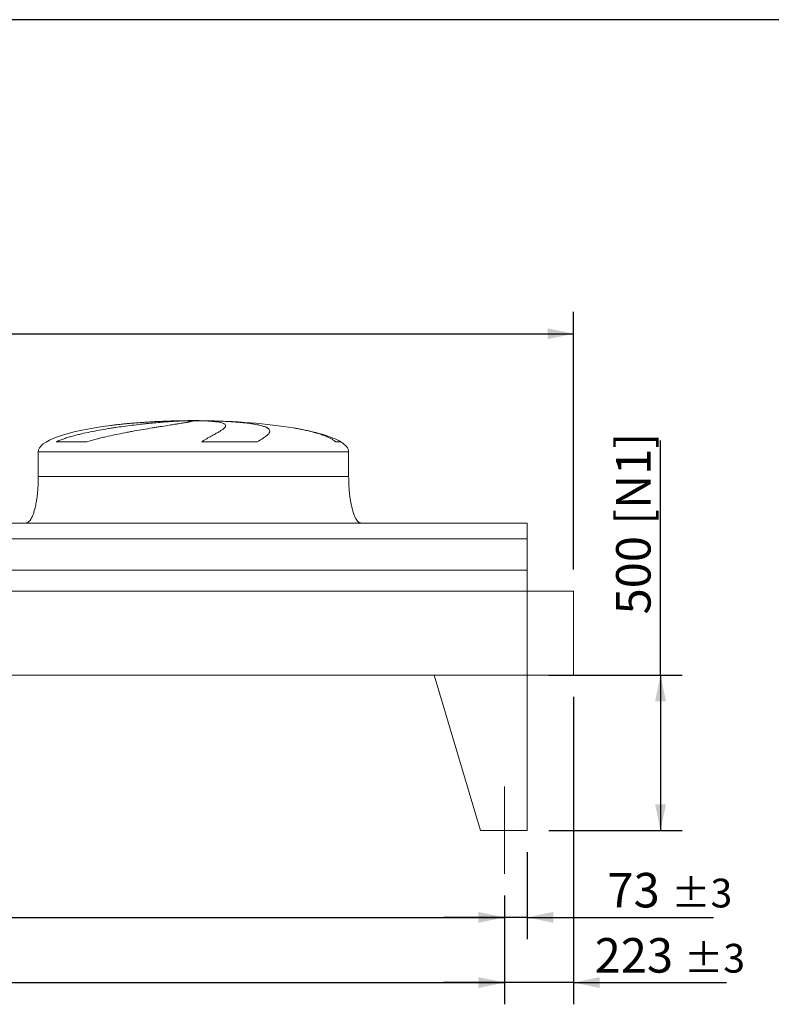
# Model space of a CAD drawing. Units: millimetres. Extents: x 205 to 14539, y 134 to 10173.
# Drawn here: x 8277 to 10699, y 7002 to 10173 of the extents above; entities that cross this region are included whole.
import ezdxf

# ---------------------------------------------------------------- set-up
doc = ezdxf.new("R2010")
doc.units = ezdxf.units.MM
doc.header["$LTSCALE"] = 70
doc.linetypes.add('SLD-Center', pattern=[19.05, 15.24, -1.27, 1.27, -1.27])
doc.linetypes.add('SLD-Solid', pattern=[0])
doc.layers.add('GEOMETRY', color=7, linetype='SLD-Solid')
doc.layers.add('TITLE', color=7, linetype='SLD-Solid')
doc.styles.add('SLDTEXTSTYLE0', font='TXT', dxfattribs={"width": 0.605})
doc.dimstyles.new('SLDDIMSTYLE1', dxfattribs={"dimtxt": 107.869384765625, "dimasz": 83.99999999999999, "dimexe": 0, "dimexo": 0.0625, "dimgap": 26.96734619140625, "dimtad": 1, "dimdec": 0, "dimrnd": 1e-09, "dimzin": 12, "dimdsep": 46, "dimtxsty": 'SLDTEXTSTYLE0', "dimsah": 1, "dimcen": 0.09, "dimadec": 0, "dimazin": 3, "dimtol": 1, "dimtp": 5, "dimtm": 5, "dimtfac": 1, "dimtdec": 0, "dimtofl": 0, "dimtmove": 0, "dimatfit": 3, "dimfxl": 1, "dimfrac": 2, "dimtolj": 1, "dimarcsym": 0})
doc.dimstyles.new('SLDDIMSTYLE2', dxfattribs={"dimtxt": 107.869384765625, "dimasz": 83.99999999999999, "dimexe": 0, "dimexo": 0.0625, "dimgap": 26.96734619140625, "dimtad": 1, "dimdec": 0, "dimrnd": 1e-09, "dimzin": 12, "dimdsep": 46, "dimtxsty": 'SLDTEXTSTYLE0', "dimsah": 1, "dimcen": 0.09, "dimadec": 0, "dimazin": 3, "dimtfac": 1, "dimtdec": 0, "dimtofl": 0, "dimtmove": 0, "dimatfit": 3, "dimfxl": 1, "dimfrac": 2, "dimtolj": 1, "dimtzin": 12, "dimarcsym": 0})
doc.dimstyles.new('SLDDIMSTYLE3', dxfattribs={"dimtxt": 107.869384765625, "dimasz": 83.99999999999999, "dimexe": 0, "dimexo": 0.0625, "dimgap": 26.96734619140625, "dimtad": 1, "dimdec": 0, "dimrnd": 1e-09, "dimzin": 12, "dimdsep": 46, "dimtxsty": 'SLDTEXTSTYLE0', "dimsah": 1, "dimcen": 0.09, "dimadec": 0, "dimazin": 3, "dimtol": 1, "dimtp": 3, "dimtm": 3, "dimtfac": 1, "dimtdec": 0, "dimtmove": 0, "dimatfit": 0, "dimfxl": 1, "dimfrac": 2, "dimtolj": 1, "dimarcsym": 0})
doc.dimstyles.new('SLDDIMSTYLE4', dxfattribs={"dimtxt": 107.869384765625, "dimasz": 83.99999999999999, "dimexe": 0, "dimexo": 0.0625, "dimgap": 26.96734619140625, "dimtad": 1, "dimdec": 0, "dimrnd": 1e-09, "dimzin": 12, "dimdsep": 46, "dimtxsty": 'SLDTEXTSTYLE0', "dimsah": 1, "dimcen": 0.09, "dimadec": 0, "dimazin": 3, "dimtol": 1, "dimtp": 7, "dimtm": 7, "dimtfac": 1, "dimtdec": 0, "dimtofl": 0, "dimtmove": 0, "dimatfit": 3, "dimfxl": 1, "dimfrac": 2, "dimtolj": 1, "dimarcsym": 0})

# ---------------------------------------------------------------- blocks, each defined once
blk = doc.blocks.new('_D_8')
at = {"layer": 'GEOMETRY'}
for p, q in [((1535.491687171108, 7351.961360826189), (1535.491687171108, 7001.951553725851)), ((9839.491687171108, 7351.961360826189), (9839.491687171108, 7001.951553725851)), ((1535.491687171108, 7071.951553725851), (9839.491687171108, 7071.951553725851))]:
    blk.add_line(p, q, dxfattribs=at)
for points in [[(1535.491687171108, 7071.951553725851), (1619.491687171108, 7054.451553725851), (1619.491687171108, 7089.451553725851)], [(9839.491687171108, 7071.951553725851), (9755.491687171108, 7089.451553725851), (9755.491687171108, 7054.451553725851)]]:
    blk.add_solid(points, dxfattribs=at)
at = {"layer": 'GEOMETRY', "attachment_point": 1, "style": 'SLDTEXTSTYLE0'}
for s, insert, char_height in [('8304', (5434.11638882751, 7215.199206308012), 111.125), ('±5', (5804.533067315764, 7196.572166314164), 92.60416666666667)]:
    blk.add_mtext(s, dxfattribs=dict(at, insert=insert, char_height=char_height))
blk = doc.blocks.new('_D_9')
at = {"layer": 'GEOMETRY'}
for p, q in [((10342.4916871711, 8061.96136082619), (10342.4916871711, 8817.556628463422)), ((9982.491687171108, 8061.96136082619), (10412.4916871711, 8061.96136082619)), ((10342.4916871711, 8061.96136082619), (10342.4916871711, 7561.96136082619)), ((9982.491687171108, 7561.96136082619), (10412.4916871711, 7561.96136082619))]:
    blk.add_line(p, q, dxfattribs=at)
for points in [[(10342.4916871711, 8061.96136082619), (10324.9916871711, 7977.96136082619), (10359.9916871711, 7977.96136082619)], [(10342.4916871711, 7561.96136082619), (10359.9916871711, 7645.96136082619), (10324.9916871711, 7645.96136082619)]]:
    blk.add_solid(points, dxfattribs=at)
at = {"layer": 'GEOMETRY', "char_height": 111.125, "attachment_point": 1, "rotation": 90.00000000000041, "style": 'SLDTEXTSTYLE0'}
for s, insert in [('[N1]', (10199.24403458895, 8546.43218921647)), ('500', (10199.24403458895, 8257.815872756397))]:
    blk.add_mtext(s, dxfattribs=dict(at, insert=insert))
blk = doc.blocks.new('_D_10')
at = {"layer": 'GEOMETRY'}
for p, q in [((9912.491687171108, 7491.96136082619), (9912.491687171108, 7211.951553725855)), ((9839.491687171108, 7351.961360826189), (9839.491687171108, 7211.951553725855)), ((9839.491687171108, 7281.951553725855), (9643.491687171108, 7281.951553725855)), ((9912.491687171108, 7281.951553725855), (9839.491687171108, 7281.951553725855)), ((9912.491687171108, 7281.951553725855), (10513.55216082925, 7281.951553725855))]:
    blk.add_line(p, q, dxfattribs=at)
for points in [[(9839.491687171108, 7281.951553725855), (9755.491687171108, 7299.451553725855), (9755.491687171108, 7264.451553725855)], [(9912.491687171108, 7281.951553725855), (9996.491687171108, 7264.451553725855), (9996.491687171108, 7299.451553725855)]]:
    blk.add_solid(points, dxfattribs=at)
at = {"layer": 'GEOMETRY', "attachment_point": 1, "style": 'SLDTEXTSTYLE0'}
for s, insert, char_height in [('73', (10171.43121351296, 7425.199206308014), 111.125), ('±3', (10377.21825892845, 7406.572166314166), 92.60416666666667)]:
    blk.add_mtext(s, dxfattribs=dict(at, insert=insert, char_height=char_height))
blk = doc.blocks.new('_D_15')
at = {"layer": 'GEOMETRY', "color": 7}
for p, q in [((5735.491687171108, 7351.961360826189), (5735.491687171108, 7211.951553725852)), ((9839.491687171108, 7351.961360826189), (9839.491687171108, 7211.951553725852)), ((5735.491687171108, 7281.951553725852), (9839.491687171108, 7281.951553725852))]:
    blk.add_line(p, q, dxfattribs=at)
for points in [[(5735.491687171108, 7281.951553725852), (5819.491687171108, 7264.451553725852), (5819.491687171108, 7299.451553725852)], [(9839.491687171108, 7281.951553725852), (9755.491687171108, 7299.451553725852), (9755.491687171108, 7264.451553725852)]]:
    blk.add_solid(points, dxfattribs=at)
at = {"layer": 'GEOMETRY', "color": 7, "insert": (7622.862054098345, 7425.199206308012), "char_height": 111.125, "attachment_point": 1, "style": 'SLDTEXTSTYLE0'}
blk.add_mtext('4104', dxfattribs=at)
blk = doc.blocks.new('_D_16')
at = {"layer": 'GEOMETRY', "color": 7}
for p, q in [((1122.491687171109, 8621.96136082619), (1122.491687171109, 9231.961360826192)), ((10062.49168717111, 8402.96136082619), (10062.49168717111, 9231.961360826192)), ((1122.491687171109, 9161.961360826192), (10062.49168717111, 9161.961360826192))]:
    blk.add_line(p, q, dxfattribs=at)
for points in [[(1122.491687171109, 9161.961360826192), (1206.491687171109, 9144.461360826192), (1206.491687171109, 9179.461360826192)], [(10062.49168717111, 9161.961360826192), (9978.491687171108, 9179.461360826192), (9978.491687171108, 9144.461360826192)]]:
    blk.add_solid(points, dxfattribs=at)
at = {"layer": 'GEOMETRY', "color": 7, "attachment_point": 1, "style": 'SLDTEXTSTYLE0'}
for s, insert, char_height in [('8940', (5339.11638882751, 9305.20901340835), 111.125), ('±7', (5709.533067315765, 9286.581973414502), 92.60416666666667)]:
    blk.add_mtext(s, dxfattribs=dict(at, insert=insert, char_height=char_height))
blk = doc.blocks.new('_D_17')
at = {"layer": 'GEOMETRY', "color": 7}
for p, q in [((10062.49168717111, 7991.96136082619), (10062.49168717111, 7001.951553725855)), ((9839.491687171108, 7351.961360826189), (9839.491687171108, 7001.951553725855)), ((9839.491687171108, 7071.951553725855), (9643.491687171108, 7071.951553725855)), ((10062.49168717111, 7071.951553725855), (9839.491687171108, 7071.951553725855)), ((10062.49168717111, 7071.951553725855), (10554.70957317198, 7071.951553725855))]:
    blk.add_line(p, q, dxfattribs=at)
for points in [[(9839.491687171108, 7071.951553725855), (9755.491687171108, 7089.451553725855), (9755.491687171108, 7054.451553725855)], [(10062.49168717111, 7071.951553725855), (10146.49168717111, 7054.451553725855), (10146.49168717111, 7089.451553725855)]]:
    blk.add_solid(points, dxfattribs=at)
at = {"layer": 'GEOMETRY', "color": 7, "attachment_point": 1, "style": 'SLDTEXTSTYLE0'}
for s, insert, char_height in [('223', (10130.27380117024, 7215.199206308014), 111.125), ('±3', (10418.37565497304, 7196.572166314166), 92.60416666666667)]:
    blk.add_mtext(s, dxfattribs=dict(at, insert=insert, char_height=char_height))

msp = doc.modelspace()

# ---------------------------------------------------------------- linework, layer by layer
at = {"color": 8, "linetype": 'SLD-Solid', "lineweight": 15}
for p, q in [((8782.49168717111, 8881.354519544484), (8785.183578774879, 8881.354519544484)), ((8862.491687171114, 8881.83628260338), (8812.491687171112, 8881.83628260338)), ((9312.491687171112, 8813.186350818181), (9296.603513625545, 8813.186350818181)), ((8337.49168717111, 8781.96136082619), (9337.491687171112, 8781.96136082619))]:
    msp.add_line(p, q, dxfattribs=at)
at = {"color": 7, "linetype": 'SLD-Solid', "lineweight": 15}
for p, q in [((8805.944983171803, 8881.354519544484), (8837.49168717111, 8881.354519544484)), ((8870.591513444473, 8881.354519544484), (8889.799795567344, 8881.354519544484)), ((8493.537806298678, 8813.186350818181), (8394.45547844491, 8813.186350818181)), ((9042.768709191187, 8813.186350818181), (8863.502583045542, 8813.186350818181)), ((8337.49168717111, 8781.96136082619), (8337.49168717111, 8701.96136082619)), ((9337.491687171112, 8701.96136082619), (9337.491687171112, 8781.96136082619)), ((9912.491687171108, 8551.96136082619), (7827.491687171109, 8551.96136082619)), ((9912.491687171108, 8501.475721235145), (9912.491687171108, 8551.96136082619)), ((9912.491687171108, 8501.475721235145), (7827.491687171109, 8501.475721235145)), ((9912.491687171108, 8399.96136082619), (9912.491687171108, 8501.475721235145)), ((9912.491687171108, 8399.96136082619), (7827.491687171109, 8399.96136082619)), ((9912.491687171108, 8332.96136082619), (9912.491687171108, 8399.96136082619)), ((9912.491687171108, 8332.96136082619), (7827.491687171109, 8332.96136082619)), ((10062.49168717111, 8332.96136082619), (9912.491687171108, 8332.96136082619)), ((9912.491687171108, 8332.96136082619), (9912.491687171108, 8061.96136082619)), ((10062.49168717111, 8061.96136082619), (10062.49168717111, 8332.96136082619)), ((9912.491687171108, 8061.96136082619), (1462.49168717111, 8061.96136082619)), ((9612.491687171108, 8061.96136082619), (9762.49168717111, 7561.961360826191)), ((9612.491687171108, 8061.96136082619), (9912.491687171108, 8061.96136082619)), ((9912.491687171108, 8061.96136082619), (10062.49168717111, 8061.96136082619)), ((9912.491687171108, 8061.96136082619), (9912.491687171108, 7561.96136082619)), ((9912.491687171108, 7561.96136082619), (9762.491687171108, 7561.96136082619))]:
    msp.add_line(p, q, dxfattribs=at)
for major_axis, ratio, start_param, end_param in [((-500, 0), 0.2, 4.82261203037244, 5.274037834467793), ((-500, 0), 0.2, 4.76240983719047, 4.82261203037244), ((-500, 0), 0.2, 4.712388980384692, 4.76240983719047), ((500.0000000000018, 0), 0.1999999999999993, 1.52077546998912, 1.570796326794897), ((500.0000000000018, 0), 0.1999999999999993, 0.8702352381095599, 1.52077546998912), ((-500, 0), 0.2, 5.274037834467793, 6.283185307179586), ((500.0000000000018, 0), 0.1999999999999993, 0.3175604292915177, 0.8702352381095599), ((500.0000000000018, 0), 0.1999999999999993, 0, 0.3175604292915177)]:
    msp.add_ellipse((8837.49168717111, 8781.96136082619), major_axis=major_axis, ratio=ratio, start_param=start_param, end_param=end_param, dxfattribs=at)
for points, knots in [([(8394.45547844491, 8813.186350818181), (8398.673266586042, 8815.226915715257), (8402.970928878152, 8817.092322580753), (8411.688848397947, 8820.59797103479), (8416.109642011637, 8822.23642822224), (8425.055762848988, 8825.35015575671), (8429.581276256584, 8826.824801626171), (8438.726106527207, 8829.648925932843), (8443.345502342456, 8830.998136565597), (8450.339939788078, 8832.94692921031), (8452.683861461988, 8833.584323612333), (8457.374792400955, 8834.831637856769), (8459.723780035696, 8835.442125567486), (8466.780544119825, 8837.237793848379), (8471.498091979753, 8838.387322361366), (8485.685063161698, 8841.71642050423), (8495.188561945606, 8843.777675987832), (8514.270146971472, 8847.66476571958), (8523.848371088654, 8849.48991137539), (8543.070129134318, 8852.952608305994), (8552.713722485385, 8854.589852079003), (8564.805683537426, 8856.538641276657), (8567.22380500486, 8856.92312047647), (8572.041565994166, 8857.67922406842), (8574.4437664987, 8858.051262839008), (8581.630376647785, 8859.150168899894), (8586.39480117723, 8859.859848861424), (8600.608297371258, 8861.925825924543), (8609.97770032428, 8863.219320860573), (8628.502397367423, 8865.66143416722), (8637.657707800086, 8866.809967497602), (8655.74899211659, 8868.977306387043), (8664.684993276554, 8869.996067097694), (8675.711958148764, 8871.194492620147), (8677.906760760708, 8871.430036561203), (8682.262382077775, 8871.89170161606), (8684.425167791545, 8872.118037013055), (8690.868796032611, 8872.783937824657), (8695.104929239158, 8873.210409058342), (8707.636514315845, 8874.440089633728), (8715.755447959278, 8875.1937109209), (8731.525959729417, 8876.578842122024), (8739.17754304534, 8877.210326392797), (8754.007334961685, 8878.356978668737), (8761.185583373192, 8878.87213908618), (8769.852408952565, 8879.444610157014), (8771.569496366998, 8879.555453120318), (8774.960756661814, 8879.769247871507), (8776.636398837412, 8879.872297542604), (8781.603550235142, 8880.170047114036), (8784.835310724895, 8880.353355346717), (8794.292122312987, 8880.858566588384), (8800.279132799185, 8881.13587432414), (8805.944983171803, 8881.354519544484)], [0, 0, 0, 0, 0.03124999999999828, 0.03124999999999828, 0.06249999999999656, 0.06249999999999656, 0.09374999999999484, 0.09374999999999484, 0.1249999999999931, 0.1249999999999931, 0.1406249999999923, 0.1406249999999923, 0.1562499999999915, 0.1562499999999915, 0.1874999999999901, 0.1874999999999901, 0.2499999999999819, 0.2499999999999819, 0.3124999999999737, 0.3124999999999737, 0.3749999999999655, 0.3749999999999655, 0.3906249999999676, 0.3906249999999676, 0.4062499999999696, 0.4062499999999696, 0.4374999999999684, 0.4374999999999684, 0.4999999999999712, 0.4999999999999712, 0.562499999999974, 0.562499999999974, 0.6249999999999769, 0.6249999999999769, 0.6406249999999761, 0.6406249999999761, 0.6562499999999754, 0.6562499999999754, 0.6874999999999739, 0.6874999999999739, 0.7499999999999758, 0.7499999999999758, 0.8124999999999777, 0.8124999999999777, 0.8749999999999796, 0.8749999999999796, 0.8906249999999811, 0.8906249999999811, 0.9062499999999827, 0.9062499999999827, 0.9374999999999897, 0.9374999999999897, 1, 1, 1, 1]), ([(8837.49168717111, 8881.354519544484), (8837.491687171112, 8881.117135624347), (8836.877643176931, 8880.812137596007), (8834.46918811808, 8880.068406419932), (8832.674620238568, 8879.629671825682), (8829.097798743715, 8878.867190465968), (8827.757680225062, 8878.595579973147), (8825.522567872016, 8878.160960787198), (8824.740018332923, 8878.011550001876), (8823.50931483825, 8877.780462163411), (8823.089598936682, 8877.702270674852), (8822.231083544802, 8877.54353246233), (8821.791934537529, 8877.462922500154), (8817.764570894822, 8876.728764962923), (8813.64404387726, 8876.013090105233), (8804.36302280902, 8874.451172403567), (8799.202394201813, 8873.604954701153), (8790.681627219677, 8872.229326061437), (8787.711096642117, 8871.753011083147), (8783.057119183408, 8871.010267687956), (8781.472743109132, 8870.757970477856), (8778.237179681715, 8870.24361970932), (8776.583410677647, 8869.981157505388), (8768.192736801679, 8868.651053267007), (8761.074096351122, 8867.527481227278), (8746.056131669355, 8865.149944952414), (8738.15670215181, 8863.896045776393), (8725.723126991783, 8861.903328543896), (8721.480974952425, 8861.220381153811), (8714.969421712265, 8860.1654379648), (8712.774168671505, 8859.808697802957), (8708.333698631812, 8859.08455049319), (8706.086627723402, 8858.71683447748), (8694.79627268704, 8856.862027375477), (8685.537075698852, 8855.318223345814), (8666.585805761224, 8852.08798035153), (8656.893643560967, 8850.401716955052), (8642.034973521466, 8847.740027337535), (8637.028569556725, 8846.830645765911), (8629.438283248355, 8845.428923642934), (8626.894734602318, 8844.955397831103), (8621.780585110173, 8843.99489770495), (8619.209211076968, 8843.50775863823), (8606.36572228176, 8841.051722118189), (8596.069624055237, 8839.010854728072), (8575.450174801856, 8834.720839487412), (8565.126577572784, 8832.47273296127), (8549.636713586555, 8828.873653347113), (8544.472745757275, 8827.635766419387), (8536.72894507051, 8825.706841650388), (8534.148047386463, 8825.05179824641), (8528.98769407369, 8823.714266668856), (8526.406993917659, 8823.031413139766), (8518.702637017, 8820.94503230173), (8513.605621661722, 8819.501579262725), (8503.500530109353, 8816.469426703023), (8498.492232482313, 8814.881544419388), (8493.537806298678, 8813.186350818181)], [0, 0, 0, 0, 0.06250000000001553, 0.06250000000001553, 0.1250000000000311, 0.1250000000000311, 0.1562500000000388, 0.1562500000000388, 0.1718750000000427, 0.1718750000000427, 0.1796875000000444, 0.1796875000000444, 0.187500000000046, 0.187500000000046, 0.2500000000000501, 0.2500000000000501, 0.3125000000000543, 0.3125000000000543, 0.3437500000000563, 0.3437500000000563, 0.3593750000000576, 0.3593750000000576, 0.3750000000000588, 0.3750000000000588, 0.4375000000000543, 0.4375000000000543, 0.5000000000000498, 0.5000000000000498, 0.5312500000000453, 0.5312500000000453, 0.5468750000000429, 0.5468750000000429, 0.5625000000000404, 0.5625000000000404, 0.6250000000000308, 0.6250000000000308, 0.6875000000000211, 0.6875000000000211, 0.7187500000000139, 0.7187500000000139, 0.7343750000000128, 0.7343750000000128, 0.7500000000000115, 0.7500000000000115, 0.8125000000000173, 0.8125000000000173, 0.8750000000000231, 0.8750000000000231, 0.9062500000000235, 0.9062500000000235, 0.9218750000000213, 0.9218750000000213, 0.9375000000000191, 0.9375000000000191, 0.9687500000000095, 0.9687500000000095, 1, 1, 1, 1]), ([(8863.502583045542, 8813.186350818181), (8866.336726607537, 8815.226915715257), (8869.135386522672, 8817.092322580753), (8874.627366844225, 8820.59797103479), (8877.32115737958, 8822.23642822224), (8882.585362796148, 8825.35015575671), (8885.155946800827, 8826.824801626171), (8890.16162810174, 8829.648925932843), (8892.596800600513, 8830.998136565597), (8896.141004008703, 8832.94692921031), (8897.305031225571, 8833.584323612333), (8899.587237184518, 8834.831637856769), (8900.706450218364, 8835.442125567486), (8903.998205114724, 8837.237793848379), (8906.10486405943, 8838.387322361366), (8912.159775842458, 8841.71642050423), (8915.843185684122, 8843.777675987832), (8922.492842923897, 8847.66476571958), (8925.459243363392, 8849.48991137539), (8930.655881287594, 8852.952608305994), (8932.8862473231, 8854.589852079002), (8935.194317254167, 8856.538641276657), (8935.631429126362, 8856.92312047647), (8936.45357007561, 8857.67922406842), (8936.839096739133, 8858.05126283901), (8937.919558038773, 8859.150168899894), (8938.538405083065, 8859.859848861424), (8940.093525945651, 8861.925825924543), (8940.728862883347, 8863.219320860573), (8941.20072455672, 8865.66143416722), (8941.037270252244, 8866.809967497598), (8939.899825876837, 8868.977306387043), (8938.925911211625, 8869.996067097694), (8937.183927289252, 8871.194492620147), (8936.80974236416, 8871.430036561203), (8936.012304483804, 8871.89170161606), (8935.588745966415, 8872.118037013055), (8934.244156139672, 8872.783937824657), (8933.24924354017, 8873.210409058342), (8929.97255949359, 8874.440089633728), (8927.399338172296, 8875.1937109209), (8921.482301000831, 8876.578842122028), (8918.138490595551, 8877.210326392797), (8910.671199606595, 8878.356978668737), (8906.547782591952, 8878.87213908618), (8900.889967002848, 8879.444610157014), (8899.73373129052, 8879.555453120318), (8897.378927214684, 8879.769247871507), (8896.17941130433, 8879.872297542604), (8892.514735319093, 8880.170047114036), (8889.983476307061, 8880.353355346717), (8882.125915932356, 8880.858566588384), (8876.536307646382, 8881.13587432414), (8870.591513444473, 8881.354519544484)], [0, 0, 0, 0, 0.03125000000000193, 0.03125000000000193, 0.06250000000000386, 0.06250000000000386, 0.09375000000000579, 0.09375000000000579, 0.1250000000000077, 0.1250000000000077, 0.1406250000000083, 0.1406250000000083, 0.1562500000000089, 0.1562500000000089, 0.1875000000000067, 0.1875000000000067, 0.2500000000000024, 0.2500000000000024, 0.3124999999999981, 0.3124999999999981, 0.3749999999999938, 0.3749999999999938, 0.3906249999999932, 0.3906249999999932, 0.4062499999999927, 0.4062499999999927, 0.437499999999993, 0.437499999999993, 0.4999999999999938, 0.4999999999999938, 0.5624999999999947, 0.5624999999999947, 0.6249999999999954, 0.6249999999999954, 0.6406249999999957, 0.6406249999999957, 0.6562499999999959, 0.6562499999999959, 0.6874999999999952, 0.6874999999999952, 0.7499999999999941, 0.7499999999999941, 0.812499999999993, 0.812499999999993, 0.8749999999999918, 0.8749999999999918, 0.8906249999999933, 0.8906249999999933, 0.9062499999999949, 0.9062499999999949, 0.9374999999999978, 0.9374999999999978, 1, 1, 1, 1]), ([(8889.799795567344, 8881.354519544484), (8899.999590372348, 8881.117135624349), (8909.908105529668, 8880.812137596007), (8929.165063245908, 8880.068406419932), (8938.51343204999, 8879.629671825682), (8952.115911457146, 8878.867190465968), (8956.57989245803, 8878.595579973147), (8963.16906603132, 8878.160960787198), (8965.347646609775, 8878.011550001876), (8968.588507789005, 8877.780462163411), (8969.664292500116, 8877.702270674852), (8971.806799230459, 8877.54353246233), (8972.87432592069, 8877.462922500154), (8982.414277670052, 8876.728764962923), (8990.439126933969, 8876.013090105233), (9005.612602934109, 8874.451172403566), (9012.761119938321, 8873.604954701155), (9022.826129306457, 8872.229326061437), (9026.07124694235, 8871.753011083147), (9030.771652465088, 8871.010267687956), (9032.310558824276, 8870.757970477856), (9035.331961384998, 8870.24361970932), (9036.816587181123, 8869.981157505388), (9044.056838776007, 8868.651053267007), (9049.285061131954, 8867.527481227278), (9058.654619110353, 8865.149944952414), (9062.795822075374, 8863.896045776393), (9068.191565963327, 8861.903328543896), (9069.853823849222, 8861.220381153811), (9072.139740250443, 8860.1654379648), (9072.867113382814, 8859.808697802957), (9074.251907414748, 8859.084550493188), (9074.909705275282, 8858.716834477482), (9078.0032111973, 8856.862027375475), (9079.871604441654, 8855.318223345814), (9082.440418085675, 8852.08798035153), (9083.14067847098, 8850.401716955052), (9083.315973655663, 8847.740027337533), (9083.22823448897, 8846.830645765911), (9082.874574667681, 8845.428923642934), (9082.719658900089, 8844.955397831103), (9082.335048425612, 8843.99489770495), (9082.105135677099, 8843.50775863823), (9080.776197460867, 8841.051722118189), (9079.13652506992, 8839.010854728072), (9074.754743079593, 8834.720839487412), (9072.012284468194, 8832.47273296127), (9067.084028134204, 8828.873653347113), (9065.305279613254, 8827.635766419387), (9062.433077975105, 8825.706841650388), (9061.441654841477, 8825.05179824641), (9059.390670048424, 8823.714266668856), (9058.330500055252, 8823.031413139766), (9055.062636927569, 8820.94503230173), (9052.763326765764, 8819.501579262725), (9047.934689305104, 8816.469426703023), (9045.405171631657, 8814.881544419388), (9042.768709191187, 8813.186350818181)], [0, 0, 0, 0, 0.062499999999986, 0.062499999999986, 0.124999999999972, 0.124999999999972, 0.1562499999999672, 0.1562499999999672, 0.1718749999999672, 0.1718749999999672, 0.1796874999999669, 0.1796874999999669, 0.1874999999999667, 0.1874999999999667, 0.2499999999999624, 0.2499999999999624, 0.312499999999958, 0.312499999999958, 0.3437499999999575, 0.3437499999999575, 0.3593749999999573, 0.3593749999999573, 0.374999999999957, 0.374999999999957, 0.4374999999999597, 0.4374999999999597, 0.4999999999999624, 0.4999999999999624, 0.5312499999999628, 0.5312499999999628, 0.546874999999964, 0.546874999999964, 0.5624999999999654, 0.5624999999999654, 0.6249999999999709, 0.6249999999999709, 0.6874999999999765, 0.6874999999999765, 0.7187499999999796, 0.7187499999999796, 0.7343749999999809, 0.7343749999999809, 0.7499999999999822, 0.7499999999999822, 0.8124999999999876, 0.8124999999999876, 0.8749999999999929, 0.8749999999999929, 0.9062499999999957, 0.9062499999999957, 0.921874999999997, 0.921874999999997, 0.9374999999999982, 0.9374999999999982, 0.9687499999999991, 0.9687499999999991, 1, 1, 1, 1]), ([(8337.49168717111, 8701.96136082619), (8337.456115999768, 8697.14591575731), (8337.385630812927, 8687.603988049865), (8336.821732326522, 8673.505664497883), (8335.94723454418, 8659.898825726454), (8334.765013267819, 8646.976876149083), (8333.327213313996, 8634.897193143059), (8331.70916723367, 8623.959544532476), (8329.975806100932, 8614.195585549716), (8328.188705385428, 8605.595534215456), (8326.351141605006, 8597.936845445793), (8324.50196732248, 8591.192243072233), (8322.609242592647, 8585.101660039778), (8320.698428894335, 8579.675903958252), (8318.791428954424, 8574.908966601797), (8317.016699678357, 8570.977675641087), (8315.39630882709, 8567.77606085344), (8313.967567746904, 8565.240466165214), (8312.515231937432, 8562.901815504993), (8310.781652341982, 8560.40397960321), (8308.66454427264, 8557.835349254066), (8306.244232242192, 8555.496473747016), (8303.6728896427, 8553.651987659105), (8300.728090160263, 8552.254939444487), (8298.576009185103, 8552.059721184813), (8297.49168717111, 8551.96136082619)], [0, 0, 0, 0, 0.0891810214482162, 0.1767144775535688, 0.2612700687649855, 0.341680829321075, 0.417001082895286, 0.4865403385840205, 0.5464246884623165, 0.6006353143640852, 0.6491941372408948, 0.6922677497253896, 0.7301334829038729, 0.7672923008882359, 0.7987735261793688, 0.8251921595736245, 0.8471502542954268, 0.8652084018057915, 0.8790755518858465, 0.8981233069692087, 0.9214798344606606, 0.9406175212610631, 0.9602647765482106, 0.9799794812477145, 1, 1, 1, 1]), ([(9377.49168717111, 8551.96136082619), (9376.891186072411, 8551.990903211836), (9375.723921025288, 8552.048328242774), (9373.578914457228, 8552.60052278631), (9371.31321077108, 8553.6606507002), (9369.216712957168, 8555.153732882252), (9367.79530682675, 8556.413939435499), (9366.849159081414, 8557.3591197689), (9366.125544597659, 8558.13592875062), (9365.38357648075, 8558.987473640775), (9364.339587539504, 8560.274492064655), (9362.959160573857, 8562.160522064401), (9361.228289414143, 8564.850949592874), (9359.29822474392, 8568.285093641563), (9357.190150663379, 8572.600729653732), (9354.997966253177, 8577.789526422852), (9352.752603846782, 8583.93014172586), (9350.49262843562, 8591.085874962813), (9348.227420849182, 8599.454443786528), (9346.01488883037, 8609.093863550808), (9343.919801993276, 8620.020652313708), (9342.05214000773, 8631.936439107909), (9340.456315724234, 8644.709479530607), (9339.168735358673, 8658.160958008897), (9338.218041722082, 8672.336365518688), (9337.606505661115, 8687.018477262818), (9337.530177787252, 8696.952056181795), (9337.491687171112, 8701.96136082619)], [0, 0, 0, 0, 0.01110750167415722, 0.02159096543393977, 0.04079394173386534, 0.05706027631255584, 0.06909993353698404, 0.07593683175659414, 0.08182082151094541, 0.08875695186002348, 0.09684881303242142, 0.1125044419447295, 0.1320124983836998, 0.1560582933863892, 0.1854149496467258, 0.220912373541561, 0.2603244724772195, 0.3064549056323226, 0.3598381341357379, 0.4208362037553869, 0.489566558583775, 0.565835414361265, 0.6441576553715246, 0.7279159818187196, 0.8160455695282851, 0.9072354696695842, 1, 1, 1, 1])]:
    msp.add_open_spline(points, degree=3, knots=knots, dxfattribs=at)
at = {"color": 8, "linetype": 'SLD-Solid', "lineweight": 15}
for points, knots in [([(8785.183578774879, 8881.354519544484), (8780.26716997103, 8881.23131808538), (8770.430564451703, 8880.98482024499), (8755.392840978655, 8880.49235216922), (8740.058537579227, 8879.904683435403), (8724.444609690116, 8879.209134580979), (8708.606549751474, 8878.405579297323), (8692.890749006292, 8877.508616944597), (8677.349336829304, 8876.521369524957), (8662.027644523836, 8875.447763208065), (8646.677665905387, 8874.267178533484), (8631.351228416639, 8872.976116713502), (8616.10665659656, 8871.57098713699), (8601.23585882662, 8870.078744520399), (8586.834143383865, 8868.488838350151), (8576.878808617343, 8867.331913712005), (8571.82081932989, 8866.671817276134), (8571.28442910674, 8866.601815294236)], [0, 0, 0, 0, 0.06989641666509497, 0.1398466859409223, 0.2097432037456938, 0.2816680131161184, 0.353651358221851, 0.4255763467899906, 0.495470505624408, 0.5654181509807615, 0.6353125248964004, 0.7072161596030762, 0.7791777252479283, 0.8510816579874805, 0.9213432920215683, 0.9916586044874106, 0.9999999999999999, 0.9999999999999999, 0.9999999999999999, 0.9999999999999999]), ([(9296.603513625543, 8813.186350818181), (9293.954719323636, 8815.218724839453), (9288.656244614605, 8819.284152775195), (9279.81827853771, 8824.362861704063), (9270.386262779792, 8829.028254861405), (9259.625611586733, 8833.54709768587), (9247.481248289057, 8837.950710204617), (9233.850740204003, 8842.204306471955), (9219.380344501114, 8846.148300115336), (9204.093597108847, 8849.833766084756), (9188.000138723819, 8853.262577821424), (9173.223898480384, 8856.114502611586), (9163.611562330136, 8857.736339504576), (9159.76300581897, 8858.385685390633)], [0, 0, 0, 0, 0.08118345262963218, 0.1623940636841353, 0.2447074869578661, 0.3270256248615817, 0.4263775211219551, 0.5258093894369191, 0.6251671291534522, 0.7273428854968507, 0.8295989636163461, 0.9317753761590393, 1, 1, 1, 1]), ([(8337.49168717111, 8701.96136082619), (8337.491687171112, 8701.96136082619), (8338.295522126757, 8701.96136082619), (8341.503125543273, 8701.96136082619), (8343.906889040167, 8701.96136082619), (8350.291204898842, 8701.96136082619), (8354.271747380475, 8701.96136082619), (8363.771291229566, 8701.96136082619), (8369.290277895863, 8701.96136082619), (8381.81356393513, 8701.96136082619), (8388.817843927498, 8701.96136082619), (8404.244266066456, 8701.96136082619), (8412.666384339649, 8701.96136082619), (8430.847377700155, 8701.96136082619), (8440.606224651197, 8701.96136082619), (8461.366696328452, 8701.96136082619), (8472.368288926482, 8701.96136082619), (8495.508304229406, 8701.96136082619), (8507.646691123618, 8701.96136082619), (8532.94339905522, 8701.96136082619), (8546.101680944306, 8701.96136082619), (8573.311460378629, 8701.96136082619), (8587.362915814947, 8701.96136082619), (8616.223721701645, 8701.96136082619), (8631.033027488043, 8701.96136082619), (8661.266914489512, 8701.96136082619), (8676.691448915668, 8701.96136082619), (8708.007248172558, 8701.96136082619), (8723.898464540049, 8701.96136082619), (8755.994587786567, 8701.96136082619), (8772.199444994743, 8701.96136082619), (8804.766789018488, 8701.96136082619), (8821.129225433959, 8701.96136082619), (8853.854148908871, 8701.96136082619), (8870.216585324342, 8701.96136082619), (8902.783929348085, 8701.96136082619), (8918.988786556258, 8701.96136082619), (8951.084909802763, 8701.96136082619), (8966.976126170252, 8701.96136082619), (8998.291925427131, 8701.96136082619), (9013.716459853282, 8701.96136082619), (9043.950346854735, 8701.96136082619), (9058.75965264112, 8701.96136082619), (9087.620458527803, 8701.96136082619), (9101.671913964112, 8701.96136082619), (9128.881693398405, 8701.96136082619), (9142.03997528748, 8701.96136082619), (9167.336683219062, 8701.96136082619), (9179.475070113258, 8701.96136082619), (9202.615085416153, 8701.96136082619), (9213.616678014165, 8701.96136082619), (9234.37714969139, 8701.96136082619), (9244.13599664242, 8701.96136082619), (9262.316990002895, 8701.96136082619), (9270.73910827607, 8701.96136082619), (9286.16553041499, 8701.96136082619), (9293.16981040734, 8701.96136082619), (9305.693096446572, 8701.96136082619), (9311.212083112849, 8701.96136082619), (9320.711626961904, 8701.96136082619), (9324.692169443519, 8701.96136082619), (9331.076485302154, 8701.96136082619), (9333.480248799026, 8701.96136082619), (9336.687852215506, 8701.96136082619), (9337.49168717113, 8701.96136082619), (9337.491687171112, 8701.96136082619)], [0, 0, 0, 0, 0.03125000000000003, 0.03125000000000003, 0.06250000000000007, 0.06250000000000007, 0.09375000000000011, 0.09375000000000011, 0.1250000000000001, 0.1250000000000001, 0.1562500000000002, 0.1562500000000002, 0.1875000000000002, 0.1875000000000002, 0.2187500000000002, 0.2187500000000002, 0.2500000000000003, 0.2500000000000003, 0.2812500000000003, 0.2812500000000003, 0.3125000000000003, 0.3125000000000003, 0.3437500000000004, 0.3437500000000004, 0.3750000000000003, 0.3750000000000003, 0.4062500000000002, 0.4062500000000002, 0.4375000000000002, 0.4375000000000002, 0.4687500000000001, 0.4687500000000001, 0.5, 0.5, 0.5312499999999999, 0.5312499999999999, 0.5624999999999999, 0.5624999999999999, 0.5937499999999998, 0.5937499999999998, 0.6249999999999997, 0.6249999999999997, 0.6562499999999997, 0.6562499999999997, 0.6874999999999997, 0.6874999999999997, 0.7187499999999997, 0.7187499999999997, 0.7499999999999997, 0.7499999999999997, 0.7812499999999998, 0.7812499999999998, 0.8124999999999998, 0.8124999999999998, 0.8437499999999998, 0.8437499999999998, 0.8749999999999999, 0.8749999999999999, 0.9062499999999999, 0.9062499999999999, 0.9374999999999999, 0.9374999999999999, 0.96875, 0.96875, 1, 1, 1, 1])]:
    msp.add_open_spline(points, degree=3, knots=knots, dxfattribs=at)
at = {"layer": 'GEOMETRY', "linetype": 'SLD-Center', "lineweight": 0}
msp.add_line((9839.491687171108, 7421.961360826189), (9839.491687171108, 7703.96136082619), dxfattribs=at)
at = {"layer": 'TITLE', "color": 7, "linetype": 'SLD-Solid'}
msp.add_line((14538.72044182037, 10173.43669411682), (204.9943158611312, 10173.43669411682), dxfattribs=at)

# ---------------------------------------------------------------- dimensions: what is measured, and where the dimension line sits
at = {"layer": 'GEOMETRY', "color": 7}
for base, p1, p2, dimstyle, picture, middle in [((10062.49168717111, 9161.961360826192), (1122.491687171109, 8551.96136082619), (10062.49168717111, 8332.96136082619), 'SLDDIMSTYLE4', '_D_16', (5592.491687171109, 9161.961360826192)), ((9839.491687171108, 7071.951553725854), (10062.49168717111, 8061.96136082619), (9839.491687171108, 7421.961360826189), 'SLDDIMSTYLE3', '_D_17', (10342.49168717111, 7071.951553725854)), ((9839.491687171108, 7281.951553725852), (5735.491687171108, 7421.961360826189), (9839.491687171108, 7421.961360826189), 'SLDDIMSTYLE2', '_D_15', (7787.491687171108, 7281.951553725852))]:
    dim = msp.add_linear_dim(base=base, p1=p1, p2=p2, dimstyle=dimstyle, dxfattribs=at)
    dim.commit()
    dim.dimension.update_dxf_attribs({"geometry": picture, "text_midpoint": middle, "dimtype": 160})
at = {"layer": 'GEOMETRY'}
dim = msp.add_linear_dim(base=(10342.4916871711, 7561.96136082619), p1=(9912.491687171108, 8061.96136082619), p2=(9912.491687171108, 7561.96136082619), angle=90.0000000000002, text='<> [N1]', dimstyle='SLDDIMSTYLE2', dxfattribs=at)
dim.commit()
dim.dimension.update_dxf_attribs({"geometry": '_D_9', "text_midpoint": (10342.4916871711, 8537.686250609908), "dimtype": 160})
for base, p1, dimstyle, picture, middle in [((9839.491687171108, 7281.951553725854), (9912.491687171108, 7561.96136082619), 'SLDDIMSTYLE3', '_D_10', (10342.4916871711, 7281.951553725854)), ((9839.491687171108, 7071.951553725851), (1535.491687171108, 7421.961360826189), 'SLDDIMSTYLE1', '_D_8', (5687.491687171108, 7071.951553725851))]:
    dim = msp.add_linear_dim(base=base, p1=p1, p2=(9839.491687171108, 7421.961360826189), dimstyle=dimstyle, dxfattribs=at)
    dim.commit()
    dim.dimension.update_dxf_attribs({"geometry": picture, "text_midpoint": middle, "dimtype": 160})

doc.saveas('drawing.dxf')
